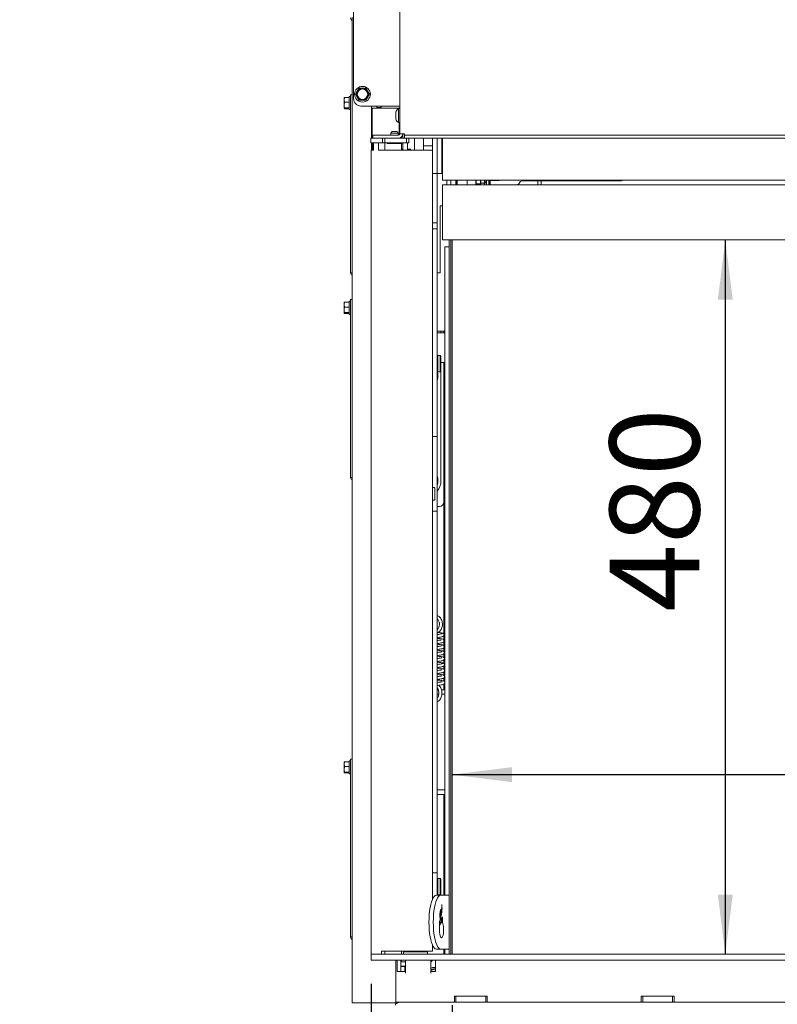
# Model space of a CAD drawing. Units: millimetres. Extents: x 423 to 3911, y 131 to 5699.
# Drawn here: x 793 to 1300, y 3368 to 4027 of the extents above; entities that cross this region are included whole.
import ezdxf

# ---------------------------------------------------------------- set-up
doc = ezdxf.new("R2010")
doc.units = ezdxf.units.MM
doc.layers.add('DIM', color=10, linetype='Continuous')
doc.styles.add('SLDTEXTSTYLE4', font='TXT', dxfattribs={"width": 0.75})
doc.dimstyles.new('SLDDIMSTYLE0', dxfattribs={"dimtxt": 60, "dimasz": 40, "dimexe": 0, "dimexo": 0.0625, "dimgap": 15, "dimtad": 1, "dimdec": 0, "dimrnd": 1e-09, "dimzin": 12, "dimdsep": 46, "dimtxsty": 'SLDTEXTSTYLE4', "dimsah": 1, "dimcen": 0.09, "dimadec": 0, "dimazin": 3, "dimtfac": 1, "dimtofl": 0, "dimtmove": 0, "dimatfit": 3, "dimfxl": 0, "dimfrac": 2, "dimtolj": 1, "dimtzin": 12, "dimarcsym": 0})
doc.dimstyles.new('SLDDIMSTYLE1', dxfattribs={"dimtxt": 60, "dimasz": 40, "dimexe": 0, "dimexo": 0.0625, "dimgap": 15, "dimtad": 1, "dimdec": 0, "dimrnd": 1e-09, "dimzin": 12, "dimdsep": 46, "dimtxsty": 'SLDTEXTSTYLE4', "dimsah": 1, "dimcen": 0.09, "dimadec": 0, "dimazin": 3, "dimtfac": 1, "dimtmove": 0, "dimatfit": 0, "dimfxl": 0, "dimfrac": 2, "dimtolj": 1, "dimtzin": 12, "dimarcsym": 0})

# ---------------------------------------------------------------- blocks, each defined once
blk = doc.blocks.new('_D_3')
at = {"layer": 'DIM', "color": 1, "ltscale": 400}
for p, q in [((1028.18, 3381.33), (1028.18, 2900.14)), ((1082.42, 3367.13), (1082.42, 2900.14)), ((1028.18, 2920.14), (793.1, 2920.14)), ((1082.42, 2920.14), (1028.18, 2920.14)), ((1082.42, 2920.14), (1202.42, 2920.14))]:
    blk.add_line(p, q, dxfattribs=at)
for points in [[(1028.18, 2920.14), (988.18, 2925.14), (988.18, 2915.14)], [(1082.42, 2920.14), (1122.42, 2915.14), (1122.42, 2925.14)]]:
    blk.add_solid(points, dxfattribs=at)
at = {"layer": 'DIM', "color": 1, "ltscale": 400, "insert": (824.85, 2997.48), "char_height": 60, "attachment_point": 1, "style": 'SLDTEXTSTYLE4'}
blk.add_mtext('54', dxfattribs=at)
blk = doc.blocks.new('_D_6')
at = {"layer": 'DIM', "color": 1, "ltscale": 400}
for p, q in [((1082.42, 3367.13), (1082.42, 2800.85)), ((1732.42, 3367.13), (1732.42, 2800.85)), ((1732.42, 2820.85), (1082.42, 2820.85))]:
    blk.add_line(p, q, dxfattribs=at)
for points in [[(1082.42, 2820.85), (1122.42, 2815.85), (1122.42, 2825.85)], [(1732.42, 2820.85), (1692.42, 2825.85), (1692.42, 2815.85)]]:
    blk.add_solid(points, dxfattribs=at)
at = {"layer": 'DIM', "color": 1, "ltscale": 400, "insert": (1346.08, 2898.19), "char_height": 60, "attachment_point": 1, "style": 'SLDTEXTSTYLE4'}
blk.add_mtext('650', dxfattribs=at)
blk = doc.blocks.new('_D_7')
at = {"layer": 'DIM', "color": 1, "ltscale": 400}
blk.add_line((1265.12, 3879.13), (1265.12, 3401.13), dxfattribs=at)
for points in [[(1265.12, 3879.13), (1260.12, 3839.13), (1270.12, 3839.13)], [(1265.12, 3401.13), (1270.12, 3441.13), (1260.12, 3441.13)]]:
    blk.add_solid(points, dxfattribs=at)
at = {"layer": 'DIM', "color": 1, "ltscale": 400, "insert": (1187.77, 3630.22), "char_height": 60, "attachment_point": 1, "rotation": 90, "style": 'SLDTEXTSTYLE4'}
blk.add_mtext('480', dxfattribs=at)
blk = doc.blocks.new('_D_8')
at = {"layer": 'DIM', "color": 1, "ltscale": 400}
blk.add_line((1082.42, 3521.34), (1732.42, 3521.34), dxfattribs=at)
for points in [[(1082.42, 3521.34), (1122.42, 3516.34), (1122.42, 3526.34)], [(1732.42, 3521.34), (1692.42, 3526.34), (1692.42, 3516.34)]]:
    blk.add_solid(points, dxfattribs=at)
at = {"layer": 'DIM', "color": 1, "ltscale": 400, "insert": (1416.97, 3598.69), "char_height": 60, "attachment_point": 1, "style": 'SLDTEXTSTYLE4'}
blk.add_mtext('650', dxfattribs=at)

msp = doc.modelspace()

# ---------------------------------------------------------------- linework, layer by layer
at = {"linetype": 'Continuous', "lineweight": 15, "ltscale": 20}
for p, q in [((1047.42, 4629.23), (1047.42, 3950.23)), ((1016.42, 3973.73), (1016.42, 4624.23)), ((1015.42, 4025.73), (1014.96, 4026.53)), ((1015.42, 4028.13), (1015.42, 3838.83)), ((1020.11, 3980.66), (1018.96, 3978.66)), ((1024.73, 3980.66), (1022.42, 3980.66)), ((1025.88, 3978.66), (1024.73, 3980.66)), ((1010.17, 3972.86), (1010.32, 3974.46)), ((1010.32, 3974.46), (1010.17, 3974.2)), ((1010.17, 3972.86), (1010.17, 3974.23)), ((1013.42, 3974.46), (1010.32, 3974.46)), ((1014.42, 3975.13), (1013.42, 3975.13)), ((1013.42, 3974.8), (1013.42, 3975.13)), ((1013.42, 3966.33), (1013.42, 3974.8)), ((1014.42, 3976.23), (1015.42, 3976.23)), ((1014.42, 3973.23), (1014.42, 3976.23)), ((1014.42, 3860.23), (1014.42, 3973.23)), ((1018.96, 3978.66), (1017.8, 3976.66)), ((1017.8, 3976.66), (1018.96, 3974.66)), ((1018.96, 3974.66), (1020.11, 3972.66)), ((1024.73, 3972.66), (1025.88, 3974.66)), ((1027.04, 3976.66), (1025.88, 3978.66)), ((1025.88, 3974.66), (1027.04, 3976.66)), ((1010.32, 3971.26), (1010.17, 3972.86)), ((1010.17, 3972.86), (1010.17, 3969.39)), ((1010.17, 3969.39), (1010.32, 3971.26)), ((1010.17, 3969.39), (1010.17, 3967.26)), ((1010.17, 3967.26), (1010.32, 3967.52)), ((1010.32, 3966.99), (1010.17, 3967.26)), ((1013.42, 3971.26), (1010.32, 3971.26)), ((1013.42, 3967.52), (1010.32, 3967.52)), ((1013.42, 3966.99), (1010.32, 3966.99)), ((1021.42, 3968.73), (1046.42, 3968.73)), ((1022.42, 3972.66), (1024.73, 3972.66)), ((1028.42, 3947.23), (1028.42, 3968.73)), ((1028.92, 3967.38), (1028.92, 3947.23)), ((1028.92, 3967.38), (1033.52, 3967.38)), ((1031.92, 3968.73), (1031.92, 3967.88)), ((1034.92, 3967.88), (1031.92, 3967.88)), ((1031.92, 3967.38), (1031.92, 3967.88)), ((1033.52, 3967.38), (1045.32, 3967.38)), ((1034.92, 3968.73), (1034.92, 3967.88)), ((1034.92, 3967.38), (1034.92, 3967.88)), ((1045.32, 3967.38), (1046.92, 3967.38)), ((1046.42, 3968.73), (1047.42, 3968.73)), ((1047.42, 3967.13), (1046.48, 3967.13)), ((1046.48, 3957.63), (1046.48, 3967.13)), ((1046.92, 3967.38), (1046.92, 3967.13)), ((1046.92, 3967.38), (1047.42, 3967.38)), ((1013.42, 3966.33), (1014.42, 3966.33)), ((1044.67, 3960.03), (1044.67, 3964.73)), ((1028.64, 3954.88), (1028.42, 3954.88)), ((1028.64, 3954.88), (1028.92, 3952.38)), ((1046.48, 3957.63), (1047.42, 3957.63)), ((1046.92, 3957.63), (1046.92, 3949.36)), ((1028.07, 3944.23), (1028.07, 3947.23)), ((1028.07, 3947.23), (1029.07, 3947.23)), ((1028.64, 3949.88), (1028.42, 3949.88)), ((1028.92, 3952.38), (1028.64, 3949.88)), ((1028.64, 3949.88), (1028.92, 3947.38)), ((1028.92, 3947.38), (1028.9, 3947.18)), ((1029.07, 3947.23), (1029.42, 3947.23)), ((1029.42, 3947.23), (1029.42, 3949.23)), ((1029.42, 3949.23), (1034.42, 3949.23)), ((1034.42, 3947.23), (1029.42, 3947.23)), ((1046.42, 3949.23), (1034.42, 3949.23)), ((1046.42, 3947.23), (1034.42, 3947.23)), ((1035.82, 3947.23), (1035.82, 3944.23)), ((1037.32, 3944.23), (1037.32, 3947.23)), ((1042.32, 3951.68), (1041.32, 3950.68)), ((1041.32, 3950.68), (1041.32, 3949.23)), ((1043.91, 3950.68), (1041.32, 3950.68)), ((1043.87, 3951.68), (1042.32, 3951.68)), ((1045.32, 3951.68), (1043.87, 3951.68)), ((1046.32, 3950.68), (1043.91, 3950.68)), ((1046.32, 3950.68), (1045.32, 3951.68)), ((1046.32, 3949.23), (1046.32, 3950.68)), ((1046.42, 3947.23), (1050.42, 3947.23)), ((1047.42, 3950.23), (1050.42, 3950.23)), ((1048.42, 3947.99), (1048.42, 3947.23)), ((1049.42, 3949.23), (1049.25, 3949.23)), ((1049.42, 3947.23), (1049.42, 3950.23)), ((1050.42, 3950.23), (1050.42, 3949.23)), ((1050.42, 3947.23), (1050.42, 3949.23)), ((1050.42, 3949.23), (1055.42, 3949.23)), ((1055.42, 3947.23), (1050.42, 3947.23)), ((1051.82, 3947.23), (1051.82, 3944.23)), ((1053.32, 3944.23), (1053.32, 3947.23)), ((1759.42, 3949.23), (1055.42, 3949.23)), ((1759.42, 3947.23), (1055.42, 3947.23)), ((1057.32, 3947.23), (1057.32, 3939.23)), ((1063.32, 3942.58), (1063.32, 3947.23)), ((1069.32, 3947.23), (1069.32, 3923.63)), ((1072.32, 3947.23), (1072.32, 3923.63)), ((1072.42, 3947.23), (1072.42, 3923.63)), ((1075.42, 3947.23), (1075.42, 3923.63)), ((1075.92, 3947.23), (1075.92, 3919.13)), ((1029.07, 3944.23), (1028.07, 3944.23)), ((1028.42, 3939.23), (1028.42, 3944.23)), ((1028.92, 3944.23), (1028.92, 3939.23)), ((1029.07, 3944.23), (1034.82, 3944.23)), ((1029.66, 3939.23), (1029.66, 3944.23)), ((1029.68, 3939.23), (1029.68, 3944.23)), ((1033.18, 3944.23), (1033.18, 3939.23)), ((1035.82, 3944.23), (1034.82, 3944.23)), ((1036.82, 3944.23), (1035.82, 3944.23)), ((1037.32, 3944.23), (1036.82, 3944.23)), ((1038.32, 3944.23), (1037.32, 3944.23)), ((1037.42, 3944.23), (1037.42, 3939.23)), ((1038.32, 3944.23), (1051.82, 3944.23)), ((1039.07, 3944.23), (1038.82, 3943.98)), ((1038.82, 3943.98), (1038.82, 3943.68)), ((1044, 3943.98), (1038.82, 3943.98)), ((1044, 3943.68), (1038.82, 3943.68)), ((1048.82, 3943.98), (1044, 3943.98)), ((1048.82, 3943.68), (1044, 3943.68)), ((1048.42, 3943.68), (1048.42, 3939.23)), ((1048.82, 3943.98), (1048.57, 3944.23)), ((1048.82, 3943.68), (1048.82, 3943.98)), ((1049.42, 3939.23), (1049.42, 3944.23)), ((1052.03, 3944.23), (1051.82, 3944.23)), ((1052.03, 3944.23), (1053.32, 3944.23)), ((1052.42, 3939.23), (1052.42, 3944.23)), ((1063.32, 3939.23), (1063.32, 3942.58)), ((1063.82, 3942.08), (1069.32, 3942.08)), ((1072.32, 3944.08), (1072.42, 3944.08)), ((1072.32, 3943.08), (1072.42, 3943.08)), ((1075.42, 3944.08), (1075.92, 3944.08)), ((1075.42, 3943.08), (1075.92, 3943.08)), ((1028.16, 3401.33), (1028.16, 3939.23)), ((1028.16, 3939.23), (1028.18, 3939.23)), ((1028.18, 3401.33), (1028.18, 3939.23)), ((1028.18, 3939.23), (1029.68, 3939.23)), ((1033.18, 3939.23), (1068.68, 3939.23)), ((1049.42, 3939.88), (1048.42, 3939.88)), ((1054.42, 3939.88), (1052.42, 3939.88)), ((1055.07, 3939.23), (1054.42, 3939.88)), ((1054.42, 3939.23), (1054.42, 3939.88)), ((1069.18, 3938.73), (1069.18, 3437.79)), ((1069.18, 3937.08), (1069.32, 3937.08)), ((1072.32, 3939.08), (1072.42, 3939.08)), ((1075.42, 3939.08), (1075.92, 3939.08)), ((1069.32, 3931.63), (1069.18, 3931.63)), ((1072.32, 3923.63), (1069.32, 3923.63)), ((1069.32, 3923.63), (1069.32, 3892.36)), ((1072.32, 3923.63), (1072.32, 3890.63)), ((1072.42, 3923.63), (1075.42, 3923.63)), ((1075.92, 3919.13), (1081.92, 3919.13)), ((1075.92, 3916.13), (1075.92, 3879.13)), ((1075.92, 3916.13), (1081.42, 3916.13)), ((1078.92, 3919.12), (1078.92, 3919.13)), ((1081.42, 3919.12), (1078.92, 3919.12)), ((1078.92, 3917.12), (1078.92, 3919.12)), ((1078.92, 3917.12), (1078.92, 3916.13)), ((1081.42, 3919.13), (1081.42, 3919.12)), ((1081.42, 3919.12), (1081.42, 3917.12)), ((1081.42, 3917.12), (1081.42, 3916.13)), ((1081.42, 3916.13), (1733.42, 3916.13)), ((1081.92, 3919.13), (1732.92, 3919.13)), ((1084.86, 3916.13), (1084.86, 3919.13)), ((1085.16, 3916.13), (1085.16, 3919.13)), ((1085.82, 3916.13), (1085.82, 3919.13)), ((1092.36, 3916.13), (1092.36, 3919.13)), ((1092.52, 3919.13), (1092.52, 3916.13)), ((1098.22, 3916.13), (1098.22, 3919.13)), ((1098.42, 3918.39), (1098.42, 3919.13)), ((1098.42, 3918.39), (1098.42, 3916.63)), ((1098.42, 3916.63), (1098.42, 3916.13)), ((1101.42, 3916.63), (1098.42, 3916.63)), ((1101.42, 3919.13), (1101.42, 3918.39)), ((1101.42, 3918.39), (1101.42, 3916.63)), ((1101.42, 3915.96), (1101.65, 3917.12)), ((1101.42, 3916.13), (1101.42, 3916.63)), ((1103.89, 3917.12), (1101.65, 3917.12)), ((1103.89, 3917.12), (1104.12, 3915.96)), ((1104.12, 3919.13), (1104.12, 3916.13)), ((1104.12, 3917.19), (1104.86, 3917.93)), ((1105.19, 3917.41), (1104.35, 3917.41)), ((1104.86, 3918.76), (1104.86, 3919.13)), ((1104.86, 3917.93), (1104.86, 3918.76)), ((1105.19, 3917.41), (1105.36, 3916.13)), ((1105.42, 3919.13), (1105.42, 3916.13)), ((1106.92, 3919.13), (1106.92, 3916.13)), ((1107.42, 3919.13), (1107.42, 3916.13)), ((1107.81, 3919.03), (1107.81, 3916.13)), ((1113.81, 3919.03), (1107.81, 3919.03)), ((1108.92, 3919.03), (1108.92, 3919.13)), ((1109.86, 3919.03), (1109.86, 3919.13)), ((1113.81, 3919.03), (1113.81, 3919.13)), ((1194.31, 3918.63), (1129.28, 3918.63)), ((1139.77, 3916.13), (1139.77, 3918.63)), ((1141.92, 3916.13), (1141.92, 3918.63)), ((1074.32, 3857.03), (1074.32, 3902.03)), ((1074.32, 3902.03), (1075.92, 3902.03)), ((1069.32, 3892.36), (1069.32, 3887.13)), ((1072.32, 3890.63), (1069.32, 3890.63)), ((1072.32, 3890.63), (1072.32, 3886.63)), ((1069.32, 3887.13), (1069.18, 3887.13)), ((1072.32, 3886.63), (1069.18, 3886.63)), ((1069.32, 3886.63), (1069.32, 3887.13)), ((1072.32, 3747.63), (1072.32, 3886.63)), ((1075.92, 3879.13), (1081.42, 3879.13)), ((1080.42, 3874.63), (1077.42, 3874.63)), ((1077.42, 3440.63), (1077.42, 3874.63)), ((1080.42, 3879.13), (1080.42, 3874.63)), ((1080.42, 3440.63), (1080.42, 3874.63)), ((1081.42, 3879.13), (1081.42, 3401.13)), ((1081.42, 3879.13), (1733.42, 3879.13)), ((1082.42, 3879.13), (1082.42, 3401.13)), ((1014.42, 3857.23), (1014.42, 3860.23)), ((1014.42, 3857.23), (1015.42, 3857.23)), ((1015.42, 3855.23), (1014.96, 3856.03)), ((1072.32, 3857.03), (1074.32, 3857.03)), ((1010.17, 3835.86), (1010.32, 3837.46)), ((1010.32, 3837.46), (1010.17, 3837.2)), ((1010.17, 3835.86), (1010.17, 3837.23)), ((1010.32, 3834.26), (1010.17, 3835.86)), ((1010.17, 3835.86), (1010.17, 3832.39)), ((1013.42, 3837.46), (1010.32, 3837.46)), ((1014.42, 3838.13), (1013.42, 3838.13)), ((1013.42, 3837.8), (1013.42, 3838.13)), ((1013.42, 3829.33), (1013.42, 3837.8)), ((1014.42, 3839.23), (1015.42, 3839.23)), ((1014.42, 3836.23), (1014.42, 3839.23)), ((1014.42, 3723.23), (1014.42, 3836.23)), ((1015.42, 3836.23), (1015.42, 3838.83)), ((1015.42, 3723.23), (1015.42, 3836.23)), ((1010.17, 3832.39), (1010.32, 3834.26)), ((1010.17, 3832.39), (1010.17, 3830.26)), ((1010.17, 3830.26), (1010.32, 3830.52)), ((1010.32, 3829.99), (1010.17, 3830.26)), ((1013.42, 3834.26), (1010.32, 3834.26)), ((1013.42, 3830.52), (1010.32, 3830.52)), ((1013.42, 3829.99), (1010.32, 3829.99)), ((1013.42, 3829.33), (1014.42, 3829.33)), ((1077.07, 3818.03), (1072.32, 3818.03)), ((1072.47, 3799.81), (1072.47, 3817.03)), ((1077.07, 3817.03), (1072.47, 3817.03)), ((1074.92, 3818.03), (1074.92, 3817.03)), ((1076.92, 3818.03), (1076.92, 3817.03)), ((1077.07, 3817.03), (1077.07, 3818.03)), ((1072.47, 3809.53), (1072.32, 3809.53)), ((1072.32, 3804.53), (1072.47, 3804.53)), ((1073.82, 3801.81), (1072.82, 3801.81)), ((1072.82, 3801.81), (1072.82, 3790.81)), ((1073.82, 3801.76), (1073.82, 3801.81)), ((1073.82, 3801.76), (1074.32, 3801.76)), ((1074.32, 3801.76), (1074.32, 3790.86)), ((1074.82, 3801.25), (1074.32, 3801.76)), ((1072.62, 3799.81), (1072.32, 3799.81)), ((1074.82, 3801.25), (1074.82, 3791.36)), ((1074.82, 3797.03), (1077.07, 3797.03)), ((1074.92, 3797.03), (1074.92, 3717.74)), ((1076.92, 3797.03), (1076.92, 3703.74)), ((1077.07, 3797.03), (1077.42, 3797.03)), ((1072.32, 3792.81), (1072.62, 3792.81)), ((1072.82, 3790.81), (1073.82, 3790.81)), ((1074.32, 3790.86), (1073.82, 3790.86)), ((1073.82, 3790.81), (1073.82, 3790.86)), ((1074.32, 3790.86), (1074.82, 3791.36)), ((1072.43, 3788.13), (1072.32, 3788.31)), ((1072.32, 3787.95), (1072.43, 3788.13)), ((1069.18, 3747.63), (1072.32, 3747.63)), ((1069.32, 3719.31), (1069.32, 3747.63)), ((1072.32, 3747.63), (1072.32, 3697.63)), ((1014.42, 3720.23), (1014.42, 3723.23)), ((1015.42, 3720.63), (1015.42, 3723.23)), ((1014.42, 3720.23), (1015.42, 3720.23)), ((1015.42, 3718.23), (1014.96, 3719.03)), ((1015.42, 3720.63), (1015.42, 3531.33)), ((1069.18, 3719.31), (1069.32, 3719.31)), ((1069.32, 3719.31), (1069.32, 3716.31)), ((1069.32, 3716.31), (1069.32, 3714.61)), ((1072.43, 3718.13), (1072.32, 3718.31)), ((1072.32, 3717.95), (1072.43, 3718.13)), ((1069.18, 3713.61), (1069.32, 3713.61)), ((1070.32, 3713.51), (1069.18, 3713.51)), ((1069.32, 3714.61), (1069.32, 3713.61)), ((1069.32, 3713.61), (1069.32, 3713.51)), ((1070.82, 3713.01), (1070.82, 3711.05)), ((1070.82, 3711.05), (1070.82, 3705.51)), ((1069.18, 3705.01), (1069.32, 3705.01)), ((1069.32, 3705.01), (1070.32, 3705.01)), ((1069.32, 3705.01), (1069.32, 3704.01)), ((1069.32, 3704.01), (1069.32, 3702.31)), ((1076.92, 3703.74), (1076.92, 3615.24)), ((1069.18, 3699.31), (1069.32, 3699.31)), ((1072.32, 3697.63), (1069.18, 3697.63)), ((1069.32, 3702.31), (1069.32, 3699.31)), ((1069.32, 3697.63), (1069.32, 3699.31)), ((1073.92, 3700.74), (1072.32, 3700.74)), ((1072.32, 3455.63), (1072.32, 3697.63)), ((1076.92, 3614.48), (1076.92, 3607.5)), ((1076.92, 3606.27), (1076.92, 3603.51)), ((1076.92, 3602.2), (1076.92, 3599.55)), ((1076.92, 3598.21), (1076.92, 3595.68)), ((1076.92, 3594.11), (1076.92, 3591.72)), ((1076.92, 3590.05), (1076.92, 3587.79)), ((1076.92, 3586), (1076.92, 3583.83)), ((1072.32, 3578.13), (1073.11, 3578.13)), ((1075.24, 3578.13), (1077.42, 3578.13)), ((1076.92, 3581.99), (1076.92, 3578.13)), ((1072.32, 3575.13), (1073.45, 3575.13)), ((1075.48, 3575.13), (1077.42, 3575.13)), ((1014.42, 3531.73), (1015.42, 3531.73)), ((1014.42, 3528.73), (1014.42, 3531.73)), ((1010.17, 3528.36), (1010.32, 3529.96)), ((1010.32, 3529.96), (1010.17, 3529.7)), ((1010.17, 3528.36), (1010.17, 3529.73)), ((1010.32, 3526.76), (1010.17, 3528.36)), ((1010.17, 3528.36), (1010.17, 3524.89)), ((1010.17, 3524.89), (1010.32, 3526.76)), ((1013.42, 3529.96), (1010.32, 3529.96)), ((1013.42, 3526.76), (1010.32, 3526.76)), ((1014.42, 3530.63), (1013.42, 3530.63)), ((1013.42, 3530.3), (1013.42, 3530.63)), ((1013.42, 3521.83), (1013.42, 3530.3)), ((1014.42, 3415.73), (1014.42, 3528.73)), ((1015.42, 3528.73), (1015.42, 3531.33)), ((1015.42, 3415.73), (1015.42, 3528.73)), ((1010.17, 3524.89), (1010.17, 3522.76)), ((1010.17, 3522.76), (1010.32, 3523.02)), ((1010.32, 3522.49), (1010.17, 3522.76)), ((1013.42, 3523.02), (1010.32, 3523.02)), ((1013.42, 3522.49), (1010.32, 3522.49)), ((1013.42, 3521.83), (1014.42, 3521.83)), ((1072.32, 3511.13), (1077.42, 3511.13)), ((1072.32, 3508.13), (1077.42, 3508.13)), ((1076.92, 3508.13), (1076.92, 3440.63)), ((1069.18, 3455.63), (1072.32, 3455.63)), ((1069.32, 3455.63), (1069.32, 3438.1)), ((1072.32, 3455.63), (1072.32, 3440.63)), ((1072.62, 3449.81), (1072.32, 3449.81)), ((1073.82, 3451.81), (1072.82, 3451.81)), ((1072.82, 3451.81), (1072.82, 3440.81)), ((1073.82, 3451.76), (1073.82, 3451.81)), ((1073.82, 3451.76), (1074.32, 3451.76)), ((1074.82, 3451.25), (1074.32, 3451.76)), ((1074.32, 3451.76), (1074.32, 3440.86)), ((1074.82, 3451.25), (1074.82, 3441.36)), ((1071.85, 3440.63), (1074.74, 3440.63)), ((1072.32, 3442.81), (1072.62, 3442.81)), ((1072.82, 3440.81), (1073.82, 3440.81)), ((1074.32, 3440.86), (1073.82, 3440.86)), ((1073.82, 3440.81), (1073.82, 3440.86)), ((1074.32, 3440.86), (1074.82, 3441.36)), ((1074.74, 3440.63), (1080.18, 3440.63)), ((1080.18, 3440.63), (1080.37, 3440.63)), ((1080.42, 3440.63), (1080.37, 3440.63)), ((1080.42, 3404.63), (1080.42, 3440.63)), ((1080.42, 3440.63), (1080.42, 3440.63)), ((1074.32, 3420.8), (1074.04, 3420.8)), ((1075.31, 3422.21), (1074.55, 3422.21)), ((1075.6, 3422.07), (1074.55, 3422.07)), ((1014.42, 3412.73), (1014.42, 3415.73)), ((1015.42, 3413.13), (1015.42, 3415.73)), ((1015.42, 3413.13), (1015.42, 3368.73)), ((1014.42, 3412.73), (1015.42, 3412.73)), ((1015.42, 3410.73), (1014.96, 3411.53)), ((1069.18, 3407.47), (1069.18, 3403.23)), ((1069.18, 3405.69), (1069.48, 3406.82)), ((1028.17, 3401.13), (1028.17, 3397.13)), ((1028.17, 3401.13), (1032.17, 3401.13)), ((1028.26, 3401.23), (1028.28, 3401.23)), ((1029.68, 3401.23), (1028.28, 3401.23)), ((1029.66, 3401.13), (1029.66, 3401.23)), ((1029.68, 3401.13), (1029.68, 3401.23)), ((1032.17, 3401.13), (1782.67, 3401.13)), ((1034.68, 3401.23), (1033.18, 3401.23)), ((1033.18, 3401.23), (1033.18, 3401.13)), ((1035.18, 3403.23), (1035.18, 3401.73)), ((1069.18, 3403.23), (1035.18, 3403.23)), ((1037.42, 3403.23), (1037.42, 3401.13)), ((1048.42, 3403.23), (1048.42, 3401.13)), ((1049.92, 3402.73), (1049.92, 3401.13)), ((1049.92, 3402.73), (1065.92, 3402.73)), ((1052.42, 3403.23), (1052.42, 3402.73)), ((1053.02, 3403.23), (1053.52, 3402.73)), ((1062.32, 3402.73), (1062.82, 3403.23)), ((1065.92, 3401.13), (1065.92, 3402.73)), ((1071.85, 3404.63), (1074.74, 3404.63)), ((1080.18, 3404.63), (1074.74, 3404.63)), ((1076.92, 3404.63), (1076.92, 3401.13)), ((1077.42, 3401.13), (1077.42, 3404.63)), ((1080.37, 3404.63), (1080.18, 3404.63)), ((1080.37, 3404.63), (1080.42, 3404.63)), ((1080.42, 3404.63), (1080.42, 3404.63)), ((1080.42, 3401.13), (1080.42, 3404.63)), ((1028.17, 3397.13), (1032.17, 3397.13)), ((1032.17, 3397.13), (1782.67, 3397.13)), ((1044.67, 3397.13), (1044.67, 3369.13)), ((1045.67, 3389.63), (1045.67, 3397.13)), ((1048.17, 3389.63), (1048.17, 3397.13)), ((1048.17, 3396.13), (1051.17, 3396.13)), ((1048.42, 3397.13), (1048.42, 3396.13)), ((1051.17, 3397.13), (1051.17, 3393.59)), ((1051.17, 3389.63), (1051.17, 3393.59)), ((1068.17, 3393.59), (1068.17, 3397.13)), ((1068.17, 3393.59), (1068.17, 3389.63)), ((1071.17, 3389.63), (1071.17, 3397.13)), ((1045.67, 3389.63), (1050.67, 3389.63)), ((1048.17, 3393.13), (1051.17, 3393.13)), ((1050.67, 3393.03), (1048.17, 3393.03)), ((1048.42, 3393.13), (1048.42, 3393.03)), ((1050.67, 3393.13), (1050.67, 3390.13)), ((1051.17, 3389.63), (1050.67, 3389.63)), ((1051.17, 3389.63), (1051.17, 3388.4)), ((1068.17, 3391.88), (1068.23, 3391.92)), ((1068.73, 3391.05), (1068.17, 3390.73)), ((1068.17, 3390.15), (1069.7, 3391.03)), ((1071.17, 3389.63), (1068.17, 3389.63)), ((1068.17, 3388.4), (1068.17, 3389.63)), ((1069.23, 3392.19), (1071.17, 3392.19)), ((1071.17, 3391.19), (1069.23, 3391.19)), ((1070.45, 3389.73), (1070.27, 3389.63)), ((1070.57, 3389.79), (1070.45, 3389.73)), ((1015.42, 3368.73), (1017.42, 3368.73)), ((1017.42, 3368.73), (1046.17, 3368.73)), ((1044.67, 3369.13), (1050.67, 3369.13)), ((1046.42, 3368.84), (1046.42, 3369.13)), ((1046.67, 3368.93), (1046.67, 3369.13)), ((1050.67, 3369.13), (1083.92, 3369.13)), ((1105.92, 3373.13), (1083.92, 3373.13)), ((1083.92, 3373.13), (1083.92, 3369.13)), ((1084.92, 3369.13), (1083.92, 3369.13)), ((1084.92, 3369.13), (1084.92, 3373.13)), ((1084.92, 3369.13), (1104.92, 3369.13)), ((1104.92, 3369.13), (1104.92, 3373.13)), ((1105.92, 3369.13), (1104.92, 3369.13)), ((1105.92, 3369.13), (1105.92, 3373.13)), ((1105.92, 3369.13), (1208.92, 3369.13)), ((1230.92, 3373.13), (1208.92, 3373.13)), ((1208.92, 3373.13), (1208.92, 3369.13)), ((1209.92, 3369.13), (1208.92, 3369.13)), ((1209.92, 3369.13), (1209.92, 3373.13)), ((1209.92, 3369.13), (1229.92, 3369.13)), ((1229.92, 3369.13), (1229.92, 3373.13)), ((1230.92, 3369.13), (1229.92, 3369.13)), ((1230.92, 3369.13), (1230.92, 3373.13)), ((1230.92, 3369.13), (1333.92, 3369.13))]:
    msp.add_line(p, q, dxfattribs=at)
at = {"linetype": 'Continuous', "lineweight": 15, "ltscale": 20, "flags": 128}
for points in [[(1194.31, 3918.63), (1195.67, 3918.76), (1196.9, 3919.13)], [(1071.85, 3404.63), (1071.15, 3404.81), (1070.46, 3405.36), (1069.79, 3406.26), (1069.17, 3407.49), (1068.61, 3409.03), (1068.11, 3410.84), (1067.68, 3412.9), (1067.34, 3415.15), (1067.09, 3417.56), (1066.94, 3420.07), (1066.89, 3422.63), (1066.94, 3425.19), (1067.09, 3427.7), (1067.34, 3430.11), (1067.68, 3432.36), (1068.11, 3434.42), (1068.61, 3436.23), (1069.17, 3437.77), (1069.79, 3439), (1070.46, 3439.9), (1071.15, 3440.45), (1071.85, 3440.63)], [(1074.74, 3404.63), (1074.03, 3404.81), (1073.34, 3405.36), (1072.68, 3406.26), (1072.06, 3407.49), (1071.49, 3409.03), (1070.99, 3410.84), (1070.56, 3412.9), (1070.23, 3415.15), (1069.98, 3417.56), (1069.83, 3420.07), (1069.78, 3422.63), (1069.83, 3425.19), (1069.98, 3427.7), (1070.23, 3430.11), (1070.56, 3432.36), (1070.99, 3434.42), (1071.49, 3436.23), (1072.06, 3437.77), (1072.68, 3439), (1073.34, 3439.9), (1074.03, 3440.45), (1074.74, 3440.63)], [(1076.65, 3417.7), (1076.64, 3416.35), (1076.53, 3415.07), (1076.32, 3413.94), (1076.04, 3413.05), (1075.71, 3412.46), (1075.35, 3412.22), (1074.98, 3412.33), (1074.63, 3412.8), (1074.33, 3413.59), (1074.1, 3414.64), (1073.95, 3415.88), (1073.9, 3417.21), (1073.95, 3418.55)], [(1068.17, 3395.96), (1068.69, 3396.36), (1069.21, 3397.13)], [(1069.7, 3391.03), (1070.42, 3391.33), (1071.17, 3391.43)]]:
    msp.add_lwpolyline(points, dxfattribs=at)
at = {"linetype": 'Continuous', "lineweight": 15, "ltscale": 400}
for radius in [5.25, 3.5]:
    msp.add_circle((1022.42, 3976.66), radius, dxfattribs=at)
for centre, radius, start, end in [((1018.42, 4028.53), 4, 191.59321, 210), ((1022.42, 3976.66), 4, 90, 150), ((1022.42, 3976.66), 4, 30, 90), ((1021.42, 3973.73), 5, 180, 270), ((1022.42, 3976.66), 4, 150, 210), ((1022.42, 3976.66), 4, 210, 270), ((1022.42, 3976.66), 4, 270, 330), ((1022.42, 3976.66), 4, 330, 30), ((1050.28, 3962.38), 6.08, 128.61889, 157.2603), ((1050.28, 3962.38), 6.08, 202.7397, 231.38111), ((1046.42, 3950.23), 1, 270, 0), ((1046.42, 3950.23), 3, 270, 0), ((1063.82, 3942.58), 0.5, 180, 270), ((1068.68, 3938.73), 0.5, 359.9993, 89.9993), ((1125.53, 3918.03), 2, 288.19487, 339.51268), ((1129.28, 3916.63), 2, 90, 159.51268), ((1018.42, 3858.03), 4, 191.59321, 210), ((1072.62, 3800.01), 0.2, 270, 0), ((1064.92, 3788.13), 8, 337.66835, 22.33165), ((1072.62, 3792.61), 0.2, 0, 90), ((1018.42, 3721.03), 4, 191.59321, 210), ((1064.92, 3718.13), 8, 337.66835, 22.33165), ((1064.92, 3717.74), 10, 317.73142, 0), ((1070.32, 3713.01), 0.5, 0, 90), ((1070.32, 3705.51), 0.5, 270, 0), ((1073.92, 3703.74), 3, 270, 0), ((1072.62, 3450.01), 0.2, 270, 0), ((1072.62, 3442.61), 0.2, 360, 90), ((1058.73, 3433.14), 16.73, 349.69362, 4.63573), ((1059.36, 3431.84), 16.26, 350.63942, 9.38267), ((1086.97, 3426.94), 12.82, 160.46956, 189.2885), ((1087.39, 3428.56), 12.78, 167.9564, 190.0344), ((1039.46, 3419.89), 35.92, 3.70722, 10.33239), ((1082.04, 3428.84), 6.98, 169.1719, 194.30202), ((1085.29, 3427.56), 10.02, 170.61286, 182.5653), ((1059.79, 3420.18), 14.54, 2.43519, 13.15809), ((1041.17, 3421.02), 32.88, 355.68747, 4.31253), ((1044.28, 3420.95), 30.29, 1.02899, 7.42993), ((1079.04, 3419.5), 4.9, 155.95442, 164.60642), ((1075.25, 3421.7), 0.513, 46.38996, 82.97939), ((1052.66, 3423.75), 23, 355.82329, 0.11442), ((1083.05, 3423.98), 7.39, 163.24234, 181.45536), ((1090.61, 3424.56), 14.72, 173.96489, 191.67827), ((1056.74, 3417.34), 19.91, 1.02317, 12.29354), ((1018.42, 3413.53), 4, 191.59321, 210), ((1028.26, 3401.33), 0.1, 179.9993, 269.9993), ((1028.28, 3401.33), 0.1, 179.9993, 269.9993), ((1034.68, 3401.73), 0.5, 270.0007, 0.0007), ((1069.23, 3390.19), 2, 90, 120), ((1069.23, 3390.19), 1, 90, 120), ((1044.75, 3367.48), 0.25, 133.60282, 270), ((1048.5, 3363.54), 5.69, 100.76008, 133.60282)]:
    msp.add_arc(centre, radius, start, end, dxfattribs=at)
at = {"linetype": 'Continuous', "lineweight": 15, "ltscale": 20}
for points, knots in [([(1022.42, 3980.66), (1021.84, 3980.66), (1021.07, 3980.66), (1020.3, 3980.66), (1020.11, 3980.66)], [0, 0, 0, 0, 0.752191, 1, 1, 1, 1]), ([(1010.32, 3967.52), (1010.29, 3967.68), (1010.21, 3968.3), (1010.19, 3968.92), (1010.17, 3969.39)], [0, 0, 0, 0, 0.249165, 1, 1, 1, 1]), ([(1020.11, 3972.66), (1020.3, 3972.66), (1021.07, 3972.66), (1021.84, 3972.66), (1022.42, 3972.66)], [0, 0, 0, 0, 0.247809, 1, 1, 1, 1]), ([(1028.92, 3954.88), (1028.87, 3954.88), (1028.82, 3954.88), (1028.65, 3954.88), (1028.64, 3954.88)], [0, 0, 0, 0, 0.951775, 1, 1, 1, 1]), ([(1101.65, 3917.12), (1101.64, 3917.15), (1101.52, 3917.81), (1101.48, 3918.49), (1101.45, 3919.13)], [0, 0, 0, 0, 0.04843, 1, 1, 1, 1]), ([(1104.09, 3919.13), (1104.06, 3918.49), (1104.02, 3917.81), (1103.9, 3917.15), (1103.89, 3917.12)], [0, 0, 0, 0, 0.95157, 1, 1, 1, 1]), ([(1105.38, 3919.13), (1105.34, 3918.58), (1105.31, 3918.01), (1105.2, 3917.44), (1105.19, 3917.41)], [0, 0, 0, 0, 0.947103, 1, 1, 1, 1]), ([(1010.32, 3830.52), (1010.29, 3830.68), (1010.21, 3831.3), (1010.19, 3831.92), (1010.17, 3832.39)], [0, 0, 0, 0, 0.249165, 1, 1, 1, 1]), ([(1072.32, 3616.28), (1072.52, 3616.33), (1073.08, 3616.5), (1073.89, 3617.08), (1074.71, 3617.97), (1075.34, 3619.08), (1075.76, 3620.36), (1075.93, 3621.73), (1075.86, 3623.13), (1075.53, 3624.47), (1074.96, 3625.69), (1074.18, 3626.72), (1073.28, 3627.47), (1072.61, 3627.72), (1072.32, 3627.83)], [0, 0, 0, 0, 0.047864, 0.131984, 0.21747, 0.304562, 0.392774, 0.481552, 0.570615, 0.659993, 0.749745, 0.839763, 0.92944, 1, 1, 1, 1]), ([(1072.32, 3625.6), (1072.39, 3625.56), (1072.68, 3625.39), (1073.15, 3624.8), (1073.62, 3623.87), (1073.88, 3622.8), (1073.92, 3621.67), (1073.75, 3620.57), (1073.36, 3619.61), (1072.87, 3618.87), (1072.49, 3618.59), (1072.32, 3618.47)], [0, 0, 0, 0, 0.036468, 0.164879, 0.289718, 0.413511, 0.536921, 0.660009, 0.782448, 0.904322, 1, 1, 1, 1]), ([(1075.76, 3615.86), (1075.74, 3615.81), (1075.7, 3615.71), (1075.22, 3615.55), (1074.5, 3615.39), (1073.59, 3615.23), (1072.84, 3615.13), (1072.39, 3615.07), (1072.32, 3615.06)], [0, 0, 0, 0, 0.205407, 0.40808, 0.601267, 0.788019, 0.964701, 1, 1, 1, 1]), ([(1072.32, 3613.05), (1072.58, 3613.09), (1073.44, 3613.2), (1074.76, 3613.41), (1075.42, 3613.57), (1075.77, 3613.65)], [0, 0, 0, 0, 0.16758, 0.564631, 1, 1, 1, 1]), ([(1072.32, 3609.04), (1072.41, 3609.06), (1073.1, 3609.15), (1074.26, 3609.31), (1075.64, 3609.6), (1076.27, 3609.73), (1076.77, 3610.12), (1076.96, 3610.38), (1077.09, 3610.76), (1077.07, 3611.12), (1076.91, 3611.49), (1076.58, 3611.83), (1075.97, 3612.1), (1074.7, 3612.36), (1073.31, 3612.53), (1072.58, 3612.61), (1072.32, 3612.63)], [0, 0, 0, 0, 0.017743, 0.136834, 0.256592, 0.397812, 0.430631, 0.45838, 0.48602, 0.527846, 0.558409, 0.594191, 0.675974, 0.85277, 0.948103, 1, 1, 1, 1]), ([(1075.08, 3611.42), (1075.06, 3611.45), (1075, 3611.5), (1074.37, 3611.35), (1073.51, 3611.22), (1072.77, 3611.11), (1072.33, 3611.05), (1072.32, 3611.05)], [0, 0, 0, 0, 0.212846, 0.437697, 0.697699, 0.994874, 1, 1, 1, 1]), ([(1076.22, 3615.88), (1076.12, 3615.96), (1075.93, 3616.12), (1074.74, 3616.34), (1073.71, 3616.47), (1073.08, 3616.54), (1073.02, 3616.55)], [0, 0, 0, 0, 0.35265, 0.676716, 0.973699, 1, 1, 1, 1]), ([(1075.76, 3613.69), (1075.95, 3613.73), (1076.33, 3613.82), (1076.73, 3614.15), (1076.95, 3614.49), (1077.03, 3614.8), (1077.01, 3615.06), (1076.9, 3615.35), (1076.71, 3615.62), (1076.48, 3615.83), (1076.14, 3616.03), (1075.86, 3616.07), (1075.72, 3616.1)], [0, 0, 0, 0, 0.11928, 0.23862, 0.354094, 0.465344, 0.576036, 0.696765, 0.763569, 0.836011, 0.914937, 1, 1, 1, 1]), ([(1072.32, 3605.04), (1072.76, 3605.1), (1073.71, 3605.23), (1075.13, 3605.46), (1076.09, 3605.69), (1076.56, 3605.93), (1076.78, 3606.09), (1076.99, 3606.33), (1077.12, 3606.65), (1077.15, 3607.01), (1077, 3607.49), (1076.64, 3607.83), (1076.19, 3608.04), (1075.49, 3608.21), (1074.52, 3608.38), (1073.45, 3608.52), (1072.66, 3608.6), (1072.32, 3608.64)], [0, 0, 0, 0, 0.087716, 0.190892, 0.346451, 0.399638, 0.42142, 0.447884, 0.4774, 0.505074, 0.546642, 0.597124, 0.670505, 0.7552, 0.842264, 0.930504, 1, 1, 1, 1]), ([(1075.31, 3607.53), (1075.3, 3607.53), (1075.28, 3607.54), (1074.94, 3607.45), (1074.37, 3607.34), (1073.45, 3607.19), (1072.8, 3607.1), (1072.37, 3607.05), (1072.32, 3607.04)], [0, 0, 0, 0, 0.0949597, 0.2016156, 0.5115834, 0.7209819, 0.9644891, 1, 1, 1, 1]), ([(1072.32, 3601.03), (1072.6, 3601.07), (1073.37, 3601.17), (1074.44, 3601.34), (1075.41, 3601.52), (1076.08, 3601.69), (1076.51, 3601.87), (1076.77, 3602.02), (1077.05, 3602.33), (1077.18, 3602.66), (1077.2, 3602.99), (1077.1, 3603.38), (1076.78, 3603.78), (1076.13, 3604.09), (1075.47, 3604.23), (1074.32, 3604.42), (1073.13, 3604.56), (1072.36, 3604.64), (1072.32, 3604.65)], [0, 0, 0, 0, 0.055617, 0.150618, 0.240085, 0.314509, 0.374718, 0.421138, 0.447829, 0.477404, 0.50638, 0.538508, 0.61053, 0.678924, 0.747086, 0.850459, 0.991645, 1, 1, 1, 1]), ([(1075.42, 3603.53), (1075.42, 3603.53), (1075.43, 3603.55), (1075.28, 3603.5), (1074.92, 3603.44), (1074.11, 3603.29), (1073.21, 3603.16), (1072.55, 3603.06), (1072.32, 3603.03)], [0, 0, 0, 0, 0.00443, 0.11344, 0.350744, 0.601914, 0.862539, 1, 1, 1, 1]), ([(1072.32, 3597.02), (1072.46, 3597.04), (1073.07, 3597.12), (1074.06, 3597.26), (1075.13, 3597.45), (1075.97, 3597.63), (1076.68, 3597.91), (1077.1, 3598.32), (1077.25, 3598.67), (1077.24, 3599.05), (1077.18, 3599.25), (1076.98, 3599.59), (1076.43, 3600), (1075.53, 3600.24), (1074.73, 3600.37), (1073.67, 3600.51), (1072.83, 3600.6), (1072.34, 3600.65), (1072.32, 3600.65)], [0, 0, 0, 0, 0.026829, 0.118166, 0.209489, 0.294865, 0.372622, 0.440895, 0.487302, 0.515663, 0.54188, 0.579413, 0.67474, 0.7534, 0.825092, 0.905616, 0.996119, 1, 1, 1, 1]), ([(1075.45, 3599.5), (1075.45, 3599.51), (1075.48, 3599.57), (1075.23, 3599.47), (1074.66, 3599.39), (1073.64, 3599.21), (1072.76, 3599.09), (1072.32, 3599.02)], [0, 0, 0, 0, 0.008674, 0.226166, 0.465795, 0.729513, 1, 1, 1, 1]), ([(1076.52, 3595.85), (1076.48, 3595.91), (1076.41, 3596.03), (1075.82, 3596.19), (1074.98, 3596.34), (1073.95, 3596.48), (1073.05, 3596.58), (1072.48, 3596.64), (1072.32, 3596.66)], [0, 0, 0, 0, 0.2078896, 0.4044377, 0.5912306, 0.767316, 0.9329156, 1, 1, 1, 1]), ([(1076.06, 3595.85), (1076.01, 3595.78), (1075.9, 3595.65), (1075.12, 3595.46), (1074.05, 3595.26), (1073.07, 3595.12), (1072.47, 3595.04), (1072.32, 3595.02)], [0, 0, 0, 0, 0.251785, 0.490895, 0.719006, 0.932751, 1, 1, 1, 1]), ([(1072.32, 3593.01), (1072.47, 3593.03), (1073.09, 3593.12), (1074.15, 3593.27), (1075.32, 3593.47), (1076.07, 3593.63), (1076.21, 3593.72), (1076.25, 3593.75)], [0, 0, 0, 0, 0.077657, 0.329691, 0.605138, 0.900331, 1, 1, 1, 1]), ([(1076.15, 3589.71), (1076.28, 3589.74), (1076.53, 3589.78), (1076.89, 3589.98), (1077.13, 3590.21), (1077.3, 3590.51), (1077.38, 3590.85), (1077.33, 3591.28), (1076.87, 3591.92), (1076.16, 3592.11), (1074.63, 3592.42), (1073.22, 3592.57), (1072.37, 3592.66), (1072.32, 3592.67)], [0, 0, 0, 0, 0.045655, 0.085652, 0.146343, 0.182673, 0.221971, 0.276712, 0.354025, 0.540501, 0.751624, 0.983943, 1, 1, 1, 1]), ([(1075.47, 3591.45), (1075.42, 3591.47), (1075.33, 3591.5), (1074.55, 3591.34), (1073.55, 3591.18), (1072.71, 3591.06), (1072.32, 3591.01)], [0, 0, 0, 0, 0.261392, 0.49623, 0.767067, 1, 1, 1, 1]), ([(1076.01, 3593.68), (1076.21, 3593.72), (1076.59, 3593.81), (1077, 3594.14), (1077.23, 3594.48), (1077.31, 3594.8), (1077.3, 3595.05), (1077.2, 3595.34), (1077.01, 3595.61), (1076.78, 3595.83), (1076.46, 3596.02), (1076.18, 3596.06), (1076.04, 3596.08)], [0, 0, 0, 0, 0.1227821, 0.2451189, 0.362659, 0.474579, 0.5843778, 0.7028744, 0.7682009, 0.8390504, 0.9163931, 1, 1, 1, 1]), ([(1072.32, 3589.01), (1072.35, 3589.01), (1072.8, 3589.07), (1073.68, 3589.19), (1074.89, 3589.38), (1075.91, 3589.58), (1076.59, 3589.79), (1076.59, 3589.92), (1076.59, 3589.98)], [0, 0, 0, 0, 0.011147, 0.178571, 0.366469, 0.573287, 0.801754, 1, 1, 1, 1]), ([(1072.32, 3585), (1072.63, 3585.04), (1073.59, 3585.17), (1074.91, 3585.38), (1076, 3585.59), (1076.63, 3585.82), (1076.94, 3585.98), (1077.22, 3586.25), (1077.38, 3586.56), (1077.43, 3586.87), (1077.4, 3587.17), (1077.19, 3587.61), (1076.87, 3587.84), (1076.22, 3588.12), (1075.14, 3588.34), (1073.82, 3588.51), (1072.8, 3588.62), (1072.32, 3588.67)], [0, 0, 0, 0, 0.060217, 0.18349, 0.284634, 0.370747, 0.417457, 0.44312, 0.472213, 0.499137, 0.519842, 0.552117, 0.61153, 0.703702, 0.803947, 0.907108, 1, 1, 1, 1]), ([(1075.55, 3587.5), (1075.55, 3587.51), (1075.57, 3587.56), (1075.45, 3587.5), (1075.11, 3587.44), (1074.57, 3587.33), (1073.71, 3587.19), (1072.92, 3587.08), (1072.4, 3587.01), (1072.32, 3587)], [0, 0, 0, 0, 0.013303, 0.135225, 0.26697, 0.446615, 0.67525, 0.951231, 1, 1, 1, 1]), ([(1072.32, 3580.99), (1072.5, 3581.02), (1073.12, 3581.1), (1074.36, 3581.27), (1075.68, 3581.51), (1076.51, 3581.73), (1077.12, 3582.03), (1077.45, 3582.53), (1077.49, 3582.96), (1077.4, 3583.33), (1077.18, 3583.65), (1076.7, 3584.03), (1076.14, 3584.15), (1074.9, 3584.38), (1073.65, 3584.53), (1072.68, 3584.64), (1072.32, 3584.68)], [0, 0, 0, 0, 0.0334634, 0.1159488, 0.2511903, 0.3455908, 0.4188264, 0.4778842, 0.5072636, 0.5396791, 0.5707958, 0.5958172, 0.7261078, 0.8199038, 0.9326035, 1, 1, 1, 1]), ([(1075.71, 3583.54), (1075.7, 3583.54), (1075.69, 3583.57), (1075.28, 3583.44), (1074.61, 3583.33), (1073.76, 3583.19), (1072.96, 3583.08), (1072.43, 3583.01), (1072.32, 3583)], [0, 0, 0, 0, 0.055854, 0.315971, 0.491589, 0.698695, 0.935512, 1, 1, 1, 1]), ([(1072.32, 3569.97), (1072.65, 3570.16), (1073.33, 3570.55), (1074.17, 3571.47), (1074.85, 3572.59), (1075.32, 3573.89), (1075.55, 3575.3), (1075.54, 3576.74), (1075.28, 3578.16), (1074.77, 3579.46), (1074.15, 3580.49), (1073.63, 3580.97), (1073.44, 3581.15)], [0, 0, 0, 0, 0.0982617, 0.1992952, 0.3021644, 0.4063219, 0.511121, 0.616203, 0.721587, 0.8273436, 0.9334943, 1, 1, 1, 1]), ([(1072.32, 3579.44), (1072.47, 3579.27), (1072.83, 3578.86), (1073.24, 3577.94), (1073.51, 3576.81), (1073.56, 3575.62), (1073.39, 3574.45), (1073.01, 3573.42), (1072.63, 3572.75), (1072.37, 3572.51), (1072.32, 3572.47)], [0, 0, 0, 0, 0.102503, 0.248441, 0.393523, 0.538273, 0.68273, 0.826526, 0.969639, 1, 1, 1, 1]), ([(1010.32, 3523.02), (1010.29, 3523.18), (1010.21, 3523.8), (1010.19, 3524.42), (1010.17, 3524.89)], [0, 0, 0, 0, 0.249165, 1, 1, 1, 1])]:
    msp.add_open_spline(points, degree=3, knots=knots, dxfattribs=at)

# ---------------------------------------------------------------- dimensions: what is measured, and where the dimension line sits
at = {"layer": 'DIM', "color": 1, "ltscale": 20}
dim = msp.add_linear_dim(base=(1265.12, 3401.13), p1=(1081.42, 3879.13), p2=(1028.17, 3401.13), angle=90, dimstyle='SLDDIMSTYLE0', dxfattribs=at)
dim.commit()
dim.dimension.update_dxf_attribs({"geometry": '_D_7', "text_midpoint": (1265.12, 3696.72), "dimtype": 160})
for base, p1, p2, dimstyle, picture, middle in [((1732.42, 3521.34), (1082.42, 3387.13), (1732.42, 3387.13), 'SLDDIMSTYLE0', '_D_8', (1483.47, 3521.34)), ((1028.18, 2920.14), (1082.42, 3387.13), (1028.18, 3401.33), 'SLDDIMSTYLE1', '_D_3', (869.17, 2920.14)), ((1082.42, 2820.85), (1732.42, 3387.13), (1082.42, 3387.13), 'SLDDIMSTYLE0', '_D_6', (1412.58, 2820.85))]:
    dim = msp.add_linear_dim(base=base, p1=p1, p2=p2, dimstyle=dimstyle, dxfattribs=at)
    dim.commit()
    dim.dimension.update_dxf_attribs({"geometry": picture, "text_midpoint": middle, "dimtype": 160})

doc.saveas('drawing.dxf')
